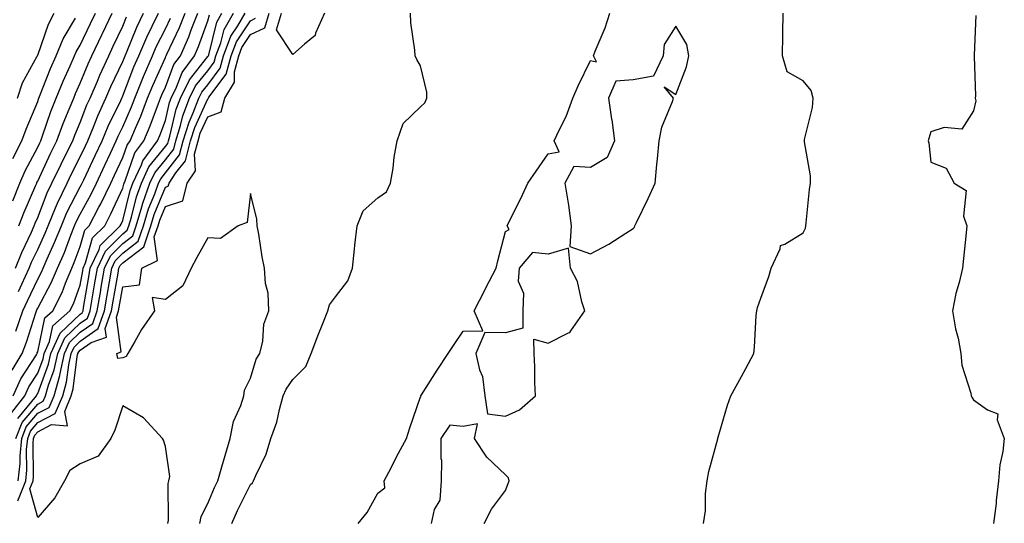
# Model space of a CAD drawing. Units: inches. Extents: x 950003 to 952643, y 7271498 to 7274138.
# Drawn here: x 950944 to 951175, y 7272312 to 7272430 of the extents above; entities that cross this region are included whole.
import ezdxf

# ---------------------------------------------------------------- set-up
doc = ezdxf.new("R2010")
doc.units = ezdxf.units.IN
doc.header["$MEASUREMENT"] = 0
doc.layers.add('Contour_95007271', color=7, linetype='Continuous', true_color=0x1487ed)

msp = doc.modelspace()

# ---------------------------------------------------------------- linework, layer by layer
at = {"layer": 'Contour_95007271'}
for points in [[(950941.97, 7272338, 3199), (950944.98, 7272341.92, 3199), (950945.95, 7272344.02, 3199), (950948.05, 7272347.28, 3199), (950949.3, 7272350.67, 3199), (950949.57, 7272351.92, 3199), (950950.82, 7272354.69, 3199), (950951.6, 7272358.37, 3199), (950955.61, 7272361.92, 3199), (950956.42, 7272363.55, 3199), (950958.05, 7272367.97, 3199), (950958.63, 7272371.34, 3199), (950958.72, 7272371.92, 3199), (950959.31, 7272373.18, 3199), (950960.9, 7272379.07, 3199), (950963.79, 7272381.92, 3199), (950965.26, 7272384.71, 3199), (950968.05, 7272390.75, 3199), (950968.28, 7272391.69, 3199), (950968.36, 7272391.92, 3199), (950968.64, 7272392.51, 3199), (950970.9, 7272399.07, 3199), (950973.02, 7272401.92, 3199), (950974.5, 7272405.47, 3199), (950976.18, 7272410.05, 3199), (950976.92, 7272411.92, 3199), (950977.24, 7272412.73, 3199), (950978.05, 7272414.54, 3199), (950980.07, 7272419.9, 3199), (950981.59, 7272421.92, 3199), (950983.56, 7272426.41, 3199), (950984.12, 7272427.99, 3199), (950985.67, 7272431.92, 3199)], [(950942.15, 7272387.82, 3206), (950943.87, 7272391.92, 3206), (950945.09, 7272394.88, 3206), (950948.05, 7272400.39, 3206), (950948.54, 7272401.43, 3206), (950948.77, 7272401.92, 3206), (950949.19, 7272403.06, 3206), (950951.16, 7272408.81, 3206), (950952.41, 7272411.92, 3206), (950954.05, 7272415.92, 3206), (950955.7, 7272419.57, 3206), (950956.72, 7272421.92, 3206), (950957.11, 7272422.86, 3206), (950958.05, 7272424.45, 3206), (950960.46, 7272429.51, 3206), (950961.6, 7272431.92, 3206)], [(950942.23, 7272341.92, 3200), (950944.07, 7272345.9, 3200), (950947.74, 7272351.61, 3200), (950947.92, 7272351.92, 3200), (950947.95, 7272352.02, 3200), (950948.05, 7272352.31, 3200), (950949.73, 7272360.24, 3200), (950951.63, 7272361.92, 3200), (950953.76, 7272366.21, 3200), (950954.59, 7272368.46, 3200), (950956.04, 7272371.92, 3200), (950956.64, 7272373.33, 3200), (950958.05, 7272377.03, 3200), (950959.09, 7272380.88, 3200), (950960.15, 7272381.92, 3200), (950962.45, 7272386.32, 3200), (950962.87, 7272387.1, 3200), (950965.21, 7272391.92, 3200), (950966.12, 7272393.85, 3200), (950968.05, 7272398.01, 3200), (950969.06, 7272400.91, 3200), (950969.8, 7272401.92, 3200), (950971.04, 7272404.91, 3200), (950972.25, 7272407.72, 3200), (950973.89, 7272411.92, 3200), (950975.08, 7272414.89, 3200), (950978.05, 7272421.51, 3200), (950978.16, 7272421.81, 3200), (950978.25, 7272421.92, 3200), (950978.4, 7272422.27, 3200), (950981.37, 7272428.6, 3200), (950982.68, 7272431.92, 3200)], [(950942.86, 7272357.11, 3202), (950944.55, 7272361.92, 3202), (950945.67, 7272364.3, 3202), (950948.05, 7272369.35, 3202), (950948.95, 7272371.02, 3202), (950949.33, 7272371.92, 3202), (950950.3, 7272374.17, 3202), (950952.01, 7272377.96, 3202), (950953.6, 7272381.92, 3202), (950954.92, 7272385.05, 3202), (950958.05, 7272391.1, 3202), (950958.33, 7272391.64, 3202), (950958.48, 7272391.92, 3202), (950958.85, 7272392.72, 3202), (950961.54, 7272398.43, 3202), (950963.17, 7272401.92, 3202), (950964.6, 7272405.37, 3202), (950967.56, 7272411.43, 3202), (950967.79, 7272411.92, 3202), (950967.86, 7272412.11, 3202), (950968.05, 7272412.49, 3202), (950970.68, 7272419.29, 3202), (950971.81, 7272421.92, 3202), (950973.68, 7272426.29, 3202), (950974.98, 7272428.85, 3202), (950976.45, 7272431.92, 3202)], [(950942.92, 7272331.92, 3197), (950944.35, 7272335.62, 3197), (950948.05, 7272340, 3197), (950949.32, 7272340.65, 3197), (950949.85, 7272341.92, 3197), (950950.55, 7272344.42, 3197), (950951.9, 7272348.07, 3197), (950952.75, 7272351.92, 3197), (950954.39, 7272355.58, 3197), (950958.05, 7272358.99, 3197), (950959.76, 7272360.21, 3197), (950960.37, 7272361.92, 3197), (950960.85, 7272364.72, 3197), (950961.49, 7272368.48, 3197), (950962.08, 7272371.92, 3197), (950963.98, 7272375.99, 3197), (950968.05, 7272380.03, 3197), (950969.11, 7272380.86, 3197), (950969.48, 7272381.92, 3197), (950970.09, 7272383.96, 3197), (950971.26, 7272388.71, 3197), (950972.41, 7272391.92, 3197), (950974.2, 7272395.77, 3197), (950978.05, 7272400.56, 3197), (950978.65, 7272401.32, 3197), (950978.81, 7272401.92, 3197), (950979.14, 7272403.01, 3197), (950980.6, 7272409.37, 3197), (950981.59, 7272411.92, 3197), (950983.7, 7272416.27, 3197), (950988.05, 7272421.71, 3197), (950988.14, 7272421.83, 3197), (950988.17, 7272421.92, 3197), (950988.24, 7272422.11, 3197), (950990.13, 7272429.84, 3197), (950991.33, 7272431.92, 3197)], [(950943.26, 7272411.92, 3208), (950944.44, 7272415.53, 3208), (950947.93, 7272421.8, 3208), (950947.99, 7272421.92, 3208), (950948, 7272421.97, 3208), (950948.05, 7272422.04, 3208), (950950.59, 7272429.38, 3208), (950951.94, 7272431.92, 3208)], [(950943.35, 7272336.62, 3198), (950946.69, 7272340.56, 3198), (950947.74, 7272341.92, 3198), (950947.84, 7272342.13, 3198), (950948.05, 7272342.47, 3198), (950950.6, 7272349.37, 3198), (950951.16, 7272351.92, 3198), (950953.29, 7272356.68, 3198), (950958.05, 7272361.1, 3198), (950958.53, 7272361.44, 3198), (950958.69, 7272361.92, 3198), (950958.83, 7272362.7, 3198), (950960.05, 7272369.92, 3198), (950960.4, 7272371.92, 3198), (950962.46, 7272376.33, 3198), (950962.71, 7272377.26, 3198), (950967.43, 7272381.92, 3198), (950967.65, 7272382.32, 3198), (950968.05, 7272383.2, 3198), (950969.77, 7272390.2, 3198), (950970.38, 7272391.92, 3198), (950972.42, 7272396.3, 3198), (950972.75, 7272397.22, 3198), (950976.24, 7272401.92, 3198), (950976.77, 7272403.2, 3198), (950978.05, 7272406.66, 3198), (950979.03, 7272410.94, 3198), (950979.41, 7272411.92, 3198), (950980.7, 7272414.57, 3198), (950981.99, 7272417.98, 3198), (950984.92, 7272421.92, 3198), (950985.88, 7272424.09, 3198), (950988.05, 7272430.15, 3198), (950988.4, 7272431.57, 3198)], [(950943.38, 7272317.25, 3195), (950945.21, 7272321.92, 3195), (950945.5, 7272324.47, 3195), (950945.44, 7272329.31, 3195), (950945.68, 7272331.92, 3195), (950946.33, 7272333.64, 3195), (950948.05, 7272335.66, 3195), (950952.17, 7272337.8, 3195), (950953.91, 7272341.92, 3195), (950954.82, 7272345.15, 3195), (950955.32, 7272349.19, 3195), (950955.91, 7272351.92, 3195), (950956.58, 7272353.39, 3195), (950958.05, 7272354.77, 3195), (950962.23, 7272357.74, 3195), (950963.72, 7272361.92, 3195), (950964.35, 7272365.62, 3195), (950964.9, 7272368.77, 3195), (950965.44, 7272371.92, 3195), (950966.27, 7272373.7, 3195), (950968.05, 7272375.46, 3195), (950971.67, 7272378.3, 3195), (950972.9, 7272381.92, 3195), (950974.09, 7272385.88, 3195), (950975.56, 7272389.43, 3195), (950976.45, 7272391.92, 3195), (950976.96, 7272393.01, 3195), (950978.05, 7272394.37, 3195), (950981.39, 7272398.58, 3195), (950982.27, 7272401.92, 3195), (950983.63, 7272406.34, 3195), (950984.6, 7272408.47, 3195), (950985.93, 7272411.92, 3195), (950986.62, 7272413.35, 3195), (950988.05, 7272415.12, 3195), (950990.95, 7272419.02, 3195), (950991.74, 7272421.92, 3195), (950993.47, 7272426.5, 3195), (950995.09, 7272428.96, 3195), (950996.79, 7272431.92, 3195)], [(950943.48, 7272321.92, 3196), (950943.95, 7272326.02, 3196), (950943.93, 7272327.8, 3196), (950944.3, 7272331.92, 3196), (950945.34, 7272334.63, 3196), (950948.05, 7272337.83, 3196), (950950.75, 7272339.22, 3196), (950951.88, 7272341.92, 3196), (950953.24, 7272346.73, 3196), (950953.28, 7272347.15, 3196), (950954.33, 7272351.92, 3196), (950955.48, 7272354.49, 3196), (950958.05, 7272356.88, 3196), (950961, 7272358.97, 3196), (950962.04, 7272361.92, 3196), (950962.87, 7272366.74, 3196), (950962.92, 7272367.05, 3196), (950963.76, 7272371.92, 3196), (950965.13, 7272374.84, 3196), (950968.05, 7272377.74, 3196), (950970.39, 7272379.58, 3196), (950971.18, 7272381.92, 3196), (950972.55, 7272386.42, 3196), (950972.75, 7272387.22, 3196), (950974.43, 7272391.92, 3196), (950975.58, 7272394.39, 3196), (950978.05, 7272397.47, 3196), (950980.02, 7272399.95, 3196), (950980.54, 7272401.92, 3196), (950981.64, 7272405.51, 3196), (950982.17, 7272407.8, 3196), (950983.76, 7272411.92, 3196), (950985.16, 7272414.81, 3196), (950988.05, 7272418.41, 3196), (950989.54, 7272420.43, 3196), (950989.95, 7272421.92, 3196), (950991.11, 7272424.98, 3196), (950991.87, 7272428.1, 3196), (950994.06, 7272431.92, 3196)], [(950943.49, 7272366.48, 3203), (950944.29, 7272368.16, 3203), (950946.06, 7272371.92, 3203), (950946.61, 7272373.36, 3203), (950948.05, 7272376.37, 3203), (950949.77, 7272380.2, 3203), (950950.46, 7272381.92, 3203), (950952.25, 7272386.12, 3203), (950952.7, 7272387.27, 3203), (950954.94, 7272391.92, 3203), (950955.94, 7272394.03, 3203), (950958.05, 7272398.16, 3203), (950959.25, 7272400.72, 3203), (950959.81, 7272401.92, 3203), (950961.07, 7272404.94, 3203), (950962.17, 7272407.8, 3203), (950964.08, 7272411.92, 3203), (950965.27, 7272414.7, 3203), (950968.05, 7272420.56, 3203), (950968.43, 7272421.54, 3203), (950968.59, 7272421.92, 3203), (950969, 7272422.87, 3203), (950971.33, 7272428.64, 3203), (950972.89, 7272431.92, 3203)], [(950943.59, 7272381.92, 3205), (950944.83, 7272385.14, 3205), (950947.62, 7272391.49, 3205), (950947.8, 7272391.92, 3205), (950947.87, 7272392.1, 3205), (950948.05, 7272392.43, 3205), (950951.04, 7272398.93, 3205), (950952.52, 7272401.92, 3205), (950954.01, 7272405.96, 3205), (950955.45, 7272409.32, 3205), (950956.5, 7272411.92, 3205), (950956.95, 7272413.02, 3205), (950958.05, 7272415.46, 3205), (950959.93, 7272420.04, 3205), (950960.8, 7272421.92, 3205), (950963.14, 7272426.83, 3205), (950963.28, 7272427.15, 3205), (950965.54, 7272431.92, 3205)], [(950986.14, 7272311.92, 3193), (950986.46, 7272313.51, 3193), (950988.05, 7272316.64, 3193), (950989.62, 7272320.35, 3193), (950990.36, 7272321.92, 3193), (950991.32, 7272325.19, 3193), (950992.08, 7272327.89, 3193), (950993.3, 7272331.92, 3193), (950994.08, 7272335.89, 3193), (950995.78, 7272339.65, 3193), (950996.48, 7272341.92, 3193), (950996.67, 7272343.3, 3193), (950998.05, 7272346.09, 3193), (950999.41, 7272350.56, 3193), (951000.25, 7272351.92, 3193), (951000.94, 7272354.81, 3193), (951001.21, 7272358.76, 3193), (951002.42, 7272361.92, 3193), (951002.21, 7272366.08, 3193), (951001.59, 7272368.38, 3193), (951001.33, 7272371.92, 3193), (951000.79, 7272374.66, 3193), (951000.03, 7272379.94, 3193), (950999.67, 7272381.92, 3193), (950999.59, 7272383.46, 3193), (950998.05, 7272389.53, 3193), (950997.28, 7272382.69, 3193), (950995.17, 7272381.92, 3193), (950991.01, 7272378.96, 3193), (950988.05, 7272379.13, 3193), (950985.47, 7272374.5, 3193), (950984.14, 7272371.92, 3193), (950982.15, 7272367.82, 3193), (950978.05, 7272364.6, 3193), (950974.93, 7272365.04, 3193), (950975.47, 7272361.92, 3193), (950972.42, 7272357.55, 3193), (950970.86, 7272354.73, 3193), (950969.21, 7272351.92, 3193), (950968.8, 7272351.17, 3193), (950968.05, 7272350.87, 3193), (950966.88, 7272350.75, 3193), (950966.61, 7272351.92, 3193), (950967.67, 7272352.3, 3193), (950966.53, 7272360.4, 3193), (950967.06, 7272361.92, 3193), (950967.21, 7272362.76, 3193), (950968.05, 7272367.6, 3193), (950971.97, 7272368, 3193), (950972.49, 7272371.92, 3193), (950976.17, 7272373.8, 3193), (950975.45, 7272379.32, 3193), (950976.33, 7272381.92, 3193), (950976.73, 7272383.24, 3193), (950978.05, 7272386.46, 3193), (950982.14, 7272387.83, 3193), (950983.22, 7272391.92, 3193), (950985.11, 7272394.86, 3193), (950984.91, 7272398.78, 3193), (950985.73, 7272401.92, 3193), (950986.27, 7272403.7, 3193), (950988.05, 7272407.58, 3193), (950991.2, 7272408.77, 3193), (950992.03, 7272411.92, 3193), (950994.28, 7272415.69, 3193), (950994.3, 7272418.17, 3193), (950995.33, 7272421.92, 3193), (950996.07, 7272423.9, 3193), (950998.05, 7272426.9, 3193), (951001.45, 7272428.52, 3193), (951002.47, 7272431.92, 3193)], [(950993.72, 7272311.92, 3192), (950995.05, 7272314.92, 3192), (950998.05, 7272321.11, 3192), (950998.53, 7272321.44, 3192), (950998.81, 7272321.92, 3192), (950999.31, 7272323.18, 3192), (951001.76, 7272328.21, 3192), (951002.84, 7272331.92, 3192), (951004.24, 7272335.73, 3192), (951004.88, 7272338.75, 3192), (951005.79, 7272341.92, 3192), (951006.46, 7272343.51, 3192), (951008.05, 7272345.81, 3192), (951011.12, 7272348.85, 3192), (951012.37, 7272351.92, 3192), (951013.91, 7272356.06, 3192), (951015.09, 7272358.96, 3192), (951016.25, 7272361.92, 3192), (951016.67, 7272363.3, 3192), (951018.05, 7272365.18, 3192), (951020.98, 7272368.99, 3192), (951022.04, 7272371.92, 3192), (951022.53, 7272376.4, 3192), (951022.63, 7272377.34, 3192), (951023.13, 7272381.92, 3192), (951024.56, 7272385.41, 3192), (951028.05, 7272388.49, 3192), (951030.02, 7272389.95, 3192), (951031.03, 7272391.92, 3192), (951031.61, 7272395.48, 3192), (951031.87, 7272398.1, 3192), (951032.6, 7272401.92, 3192), (951033.95, 7272406.02, 3192), (951038.05, 7272409.9, 3192), (951039.09, 7272410.88, 3192), (951039.54, 7272411.92, 3192), (951039.5, 7272413.37, 3192), (951038.05, 7272419.52, 3192), (951037.18, 7272421.05, 3192), (951036.81, 7272421.92, 3192), (951036.74, 7272423.23, 3192), (951035.76, 7272429.63, 3192), (951035.67, 7272431.92, 3192)], [(951015.44, 7272431.92, 3192), (951013.38, 7272427.25, 3192), (951013.28, 7272426.69, 3192), (951010.76, 7272424.63, 3192), (951008.05, 7272422.2, 3192), (951004.18, 7272428.05, 3192), (951005.34, 7272431.92, 3192)], [(951023.39, 7272311.92, 3191), (951025.5, 7272314.47, 3191), (951028.05, 7272319.01, 3191), (951029.68, 7272320.29, 3191), (951029.53, 7272321.92, 3191), (951031.12, 7272324.99, 3191), (951032.41, 7272327.56, 3191), (951034.78, 7272331.92, 3191), (951035.56, 7272334.41, 3191), (951038.05, 7272341.69, 3191), (951038.22, 7272341.75, 3191), (951038.13, 7272341.92, 3191), (951038.27, 7272342.14, 3191), (951041.99, 7272347.98, 3191), (951044.55, 7272351.92, 3191), (951045.96, 7272354.01, 3191), (951048.05, 7272357.16, 3191), (951052.72, 7272357.25, 3191), (951050.7, 7272361.92, 3191), (951053.17, 7272366.8, 3191), (951053.43, 7272367.3, 3191), (951055.85, 7272371.92, 3191), (951056.26, 7272373.71, 3191), (951058.05, 7272380.58, 3191), (951058.91, 7272381.06, 3191), (951058.4, 7272381.92, 3191), (951058.73, 7272382.6, 3191), (951061.62, 7272388.35, 3191), (951063.26, 7272391.92, 3191), (951065.23, 7272394.74, 3191), (951068.05, 7272398.86, 3191), (951070.67, 7272399.3, 3191), (951069.51, 7272401.92, 3191), (951070.74, 7272404.61, 3191), (951072.32, 7272407.65, 3191), (951073.88, 7272411.92, 3191), (951075.11, 7272414.86, 3191), (951078.05, 7272420.81, 3191), (951079.46, 7272420.51, 3191), (951078.7, 7272421.92, 3191), (951079.11, 7272422.98, 3191), (951081.49, 7272428.48, 3191), (951082.6, 7272431.92, 3191)], [(951104.62, 7272311.92, 3190), (951105.08, 7272314.89, 3190), (951105.1, 7272318.97, 3190), (951105.46, 7272321.92, 3190), (951105.84, 7272324.13, 3190), (951107.97, 7272331.84, 3190), (951107.99, 7272331.92, 3190), (951108, 7272331.97, 3190), (951108.05, 7272332.17, 3190), (951110.23, 7272339.74, 3190), (951111.04, 7272341.92, 3190), (951113.51, 7272346.46, 3190), (951114.52, 7272348.39, 3190), (951116.4, 7272351.92, 3190), (951116.62, 7272353.35, 3190), (951116.97, 7272360.84, 3190), (951117.1, 7272361.92, 3190), (951117.3, 7272362.67, 3190), (951118.05, 7272364.87, 3190), (951119.95, 7272370.02, 3190), (951120.5, 7272371.92, 3190), (951122.63, 7272376.5, 3190), (951122.67, 7272377.3, 3190), (951123.71, 7272377.58, 3190), (951128.05, 7272380.29, 3190), (951128.58, 7272381.39, 3190), (951128.67, 7272381.92, 3190), (951128.77, 7272382.64, 3190), (951129.48, 7272390.49, 3190), (951129.74, 7272391.92, 3190), (951129.77, 7272393.64, 3190), (951128.32, 7272401.65, 3190), (951128.33, 7272401.92, 3190), (951128.36, 7272402.23, 3190), (951130.21, 7272409.76, 3190), (951130.36, 7272411.92, 3190), (951129.88, 7272413.75, 3190), (951128.05, 7272416, 3190), (951124.27, 7272418.14, 3190), (951123.17, 7272421.92, 3190), (951123.24, 7272426.73, 3190), (951123.26, 7272427.13, 3190), (951123.31, 7272431.92, 3190)], [(951168.6, 7272431.37, 3190), (951168.22, 7272422.09, 3190), (951168.25, 7272421.92, 3190), (951168.21, 7272421.76, 3190), (951168.59, 7272412.46, 3190), (951168.5, 7272411.92, 3190), (951168.64, 7272411.33, 3190), (951168.05, 7272408.99, 3190), (951165.3, 7272404.67, 3190), (951161.21, 7272405.08, 3190), (951158.05, 7272404.03, 3190), (951157.54, 7272402.43, 3190), (951157.42, 7272401.92, 3190), (951157.56, 7272401.43, 3190), (951158.05, 7272396.89, 3190), (951161.64, 7272395.51, 3190), (951163.5, 7272391.92, 3190), (951166.36, 7272390.23, 3190), (951165.76, 7272384.21, 3190), (951166.54, 7272381.92, 3190), (951166.38, 7272380.25, 3190), (951165.71, 7272374.26, 3190), (951165.5, 7272371.92, 3190), (951164.74, 7272368.61, 3190), (951163.96, 7272366.01, 3190), (951163.18, 7272361.92, 3190), (951163.81, 7272357.68, 3190), (951164.44, 7272355.53, 3190), (951165.13, 7272351.92, 3190), (951165.3, 7272349.17, 3190), (951167.44, 7272342.53, 3190), (951167.5, 7272341.92, 3190), (951167.72, 7272341.59, 3190), (951168.05, 7272340.97, 3190), (951171.34, 7272338.63, 3190), (951173.83, 7272337.7, 3190), (951173.68, 7272336.29, 3190), (951175.33, 7272331.92, 3190), (951174.96, 7272328.83, 3190), (951174.28, 7272325.69, 3190), (951173.94, 7272321.92, 3190), (951173.42, 7272317.29, 3190), (951173.38, 7272316.59, 3190), (951172.78, 7272311.92, 3190)], [(950942.01, 7272347.96, 3201), (950944.37, 7272351.92, 3201), (950945.4, 7272354.57, 3201), (950947.57, 7272361.44, 3201), (950947.74, 7272361.92, 3201), (950947.84, 7272362.13, 3201), (950948.05, 7272362.58, 3201), (950951.31, 7272368.66, 3201), (950952.68, 7272371.92, 3201), (950954.3, 7272375.67, 3201), (950955.83, 7272379.7, 3201), (950956.72, 7272381.92, 3201), (950957.12, 7272382.85, 3201), (950958.05, 7272384.65, 3201), (950960.61, 7272389.36, 3201), (950961.84, 7272391.92, 3201), (950963.82, 7272396.15, 3201), (950965.17, 7272399.04, 3201), (950966.52, 7272401.92, 3201), (950966.97, 7272403, 3201), (950968.05, 7272405.22, 3201), (950970.07, 7272409.9, 3201), (950970.86, 7272411.92, 3201), (950972.77, 7272416.64, 3201), (950972.92, 7272417.05, 3201), (950975.02, 7272421.92, 3201), (950975.93, 7272424.04, 3201), (950978.05, 7272428.23, 3201), (950979.23, 7272430.74, 3201)], [(950942.21, 7272397.76, 3207), (950944.27, 7272401.92, 3207), (950945.29, 7272404.68, 3207), (950948.05, 7272411.19, 3207), (950948.24, 7272411.73, 3207), (950948.31, 7272411.92, 3207), (950948.49, 7272412.36, 3207), (950951.06, 7272418.91, 3207), (950952.37, 7272421.92, 3207), (950954.04, 7272425.93, 3207), (950956.89, 7272430.76, 3207)], [(950942.84, 7272371.92, 3204), (950944.3, 7272375.67, 3204), (950946.57, 7272380.44, 3204), (950947.22, 7272381.92, 3204), (950947.45, 7272382.52, 3204), (950948.05, 7272383.88, 3204), (950950.3, 7272389.67, 3204), (950951.38, 7272391.92, 3204), (950953.52, 7272396.45, 3204), (950954.51, 7272398.38, 3204), (950956.27, 7272401.92, 3204), (950956.75, 7272403.22, 3204), (950958.05, 7272406.26, 3204), (950959.62, 7272410.35, 3204), (950960.35, 7272411.92, 3204), (950962.09, 7272415.96, 3204), (950962.65, 7272417.32, 3204), (950964.76, 7272421.92, 3204), (950965.81, 7272424.16, 3204), (950968.05, 7272428.89, 3204), (950968.92, 7272431.05, 3204)], [(950978.67, 7272311.92, 3194), (950978.82, 7272312.69, 3194), (950978.69, 7272321.28, 3194), (950978.91, 7272321.92, 3194), (950979.09, 7272322.96, 3194), (950978.05, 7272329.99, 3194), (950977.61, 7272331.48, 3194), (950977.39, 7272331.92, 3194), (950972.89, 7272336.76, 3194), (950968.05, 7272339.57, 3194), (950966.15, 7272333.82, 3194), (950965.24, 7272331.92, 3194), (950962.26, 7272327.71, 3194), (950958.05, 7272325.91, 3194), (950955.57, 7272324.4, 3194), (950954.31, 7272321.92, 3194), (950952.05, 7272317.92, 3194), (950948.05, 7272313.35, 3194), (950946.22, 7272320.09, 3194), (950946.95, 7272321.92, 3194), (950947.05, 7272322.92, 3194), (950946.95, 7272330.82, 3194), (950947.05, 7272331.92, 3194), (950947.33, 7272332.64, 3194), (950948.05, 7272333.49, 3194), (950951.31, 7272335.18, 3194), (950955.06, 7272334.91, 3194), (950954.41, 7272338.28, 3194), (950955.94, 7272341.92, 3194), (950956.4, 7272343.57, 3194), (950957.34, 7272351.21, 3194), (950957.49, 7272351.92, 3194), (950957.67, 7272352.3, 3194), (950958.05, 7272352.66, 3194), (950960.6, 7272354.47, 3194), (950964.21, 7272355.76, 3194), (950963.92, 7272357.79, 3194), (950965.39, 7272361.92, 3194), (950965.78, 7272364.19, 3194), (950966.93, 7272370.8, 3194), (950967.12, 7272371.92, 3194), (950967.42, 7272372.55, 3194), (950968.05, 7272373.19, 3194), (950972.96, 7272377.01, 3194), (950974.61, 7272381.92, 3194), (950975.41, 7272384.56, 3194), (950978.05, 7272390.98, 3194), (950978.75, 7272391.22, 3194), (950978.93, 7272391.92, 3194), (950980.55, 7272394.42, 3194), (950982.77, 7272397.2, 3194), (950984, 7272401.92, 3194), (950984.95, 7272405.02, 3194), (950988.05, 7272411.8, 3194), (950988.14, 7272411.83, 3194), (950988.16, 7272411.92, 3194), (950988.31, 7272412.18, 3194), (950992.36, 7272417.61, 3194), (950993.54, 7272421.92, 3194), (950994.77, 7272425.2, 3194), (950998.05, 7272430.16, 3194), (950999.24, 7272430.73, 3194)], [(951053.02, 7272311.92, 3191), (951054.72, 7272315.25, 3191), (951058.05, 7272319.69, 3191), (951058.67, 7272321.3, 3191), (951058.9, 7272321.92, 3191), (951058.74, 7272322.61, 3191), (951058.05, 7272323.32, 3191), (951053.62, 7272327.49, 3191), (951050.76, 7272331.92, 3191), (951051.49, 7272335.36, 3191), (951048.05, 7272334.68, 3191), (951044.97, 7272335, 3191), (951042.82, 7272331.92, 3191), (951042.81, 7272327.16, 3191), (951042.96, 7272326.83, 3191), (951042.94, 7272321.92, 3191), (951042.56, 7272317.41, 3191), (951041.29, 7272315.16, 3191), (951040.56, 7272311.92, 3191)]]:
    msp.add_polyline3d(points, dxfattribs=at)
for points in [[(951088.05, 7272381.26, 3191), (951088.33, 7272381.64, 3191), (951088.46, 7272381.92, 3191), (951088.84, 7272382.71, 3191), (951091.6, 7272388.37, 3191), (951093.22, 7272391.92, 3191), (951093.61, 7272396.36, 3191), (951093.77, 7272397.64, 3191), (951094.18, 7272401.92, 3191), (951094.82, 7272405.15, 3191), (951097.32, 7272411.19, 3191), (951097.53, 7272411.92, 3191), (951095.35, 7272414.62, 3191), (951098.05, 7272412.84, 3191), (951100.62, 7272419.35, 3191), (951101.15, 7272421.92, 3191), (951100.69, 7272424.56, 3191), (951098.05, 7272428.89, 3191), (951095.37, 7272424.6, 3191), (951095.1, 7272421.92, 3191), (951092.87, 7272417.1, 3191), (951088.05, 7272416.27, 3191), (951084, 7272415.97, 3191), (951082.25, 7272411.92, 3191), (951082.99, 7272406.98, 3191), (951083.01, 7272406.88, 3191), (951083.63, 7272401.92, 3191), (951081.96, 7272398.01, 3191), (951078.05, 7272395.66, 3191), (951074.08, 7272395.89, 3191), (951071.98, 7272391.92, 3191), (951072.75, 7272387.22, 3191), (951072.88, 7272386.75, 3191), (951073.46, 7272381.92, 3191), (951073.19, 7272377.06, 3191), (951078.05, 7272375.33, 3191), (951082.33, 7272377.64, 3191), (951086.32, 7272380.19, 3191)], [(951058.05, 7272337.12, 3191), (951061.33, 7272338.64, 3191), (951065.06, 7272341.92, 3191), (951064.91, 7272345.06, 3191), (951064.92, 7272348.79, 3191), (951064.74, 7272351.92, 3191), (951064.73, 7272355.24, 3191), (951068.05, 7272354.33, 3191), (951072.88, 7272356.75, 3191), (951073.16, 7272356.81, 3191), (951073.36, 7272357.23, 3191), (951076.67, 7272361.92, 3191), (951075.95, 7272364.02, 3191), (951074.94, 7272368.81, 3191), (951073.35, 7272371.92, 3191), (951072.83, 7272376.7, 3191), (951068.05, 7272375.24, 3191), (951064.36, 7272375.61, 3191), (951061.28, 7272371.92, 3191), (951061.04, 7272368.93, 3191), (951062.24, 7272366.11, 3191), (951062.11, 7272361.92, 3191), (951062.1, 7272357.87, 3191), (951058.05, 7272356.75, 3191), (951053.18, 7272356.79, 3191), (951051.03, 7272351.92, 3191), (951051.91, 7272348.06, 3191), (951052.59, 7272346.46, 3191), (951053.19, 7272341.92, 3191), (951053.83, 7272337.7, 3191)]]:
    msp.add_polyline3d(points, close=True, dxfattribs=at)

doc.saveas('drawing.dxf')
